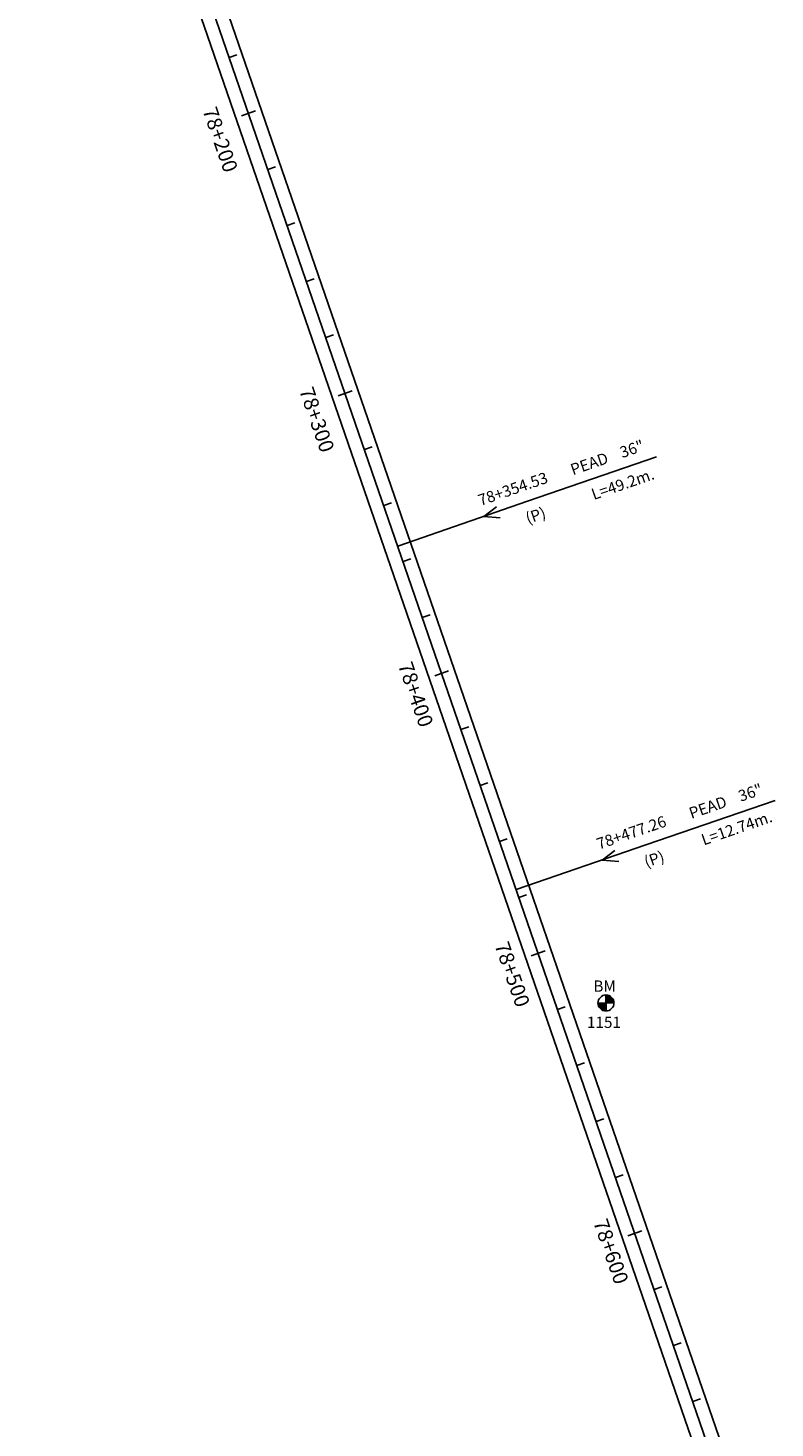
# Model space of a CAD drawing. Units: millimetres. Extents: x 752850 to 810631, y 8118200 to 8156837.
# Drawn here: x 802262 to 802514, y 8128080 to 8128553 of the extents above; entities that cross this region are included whole.
import ezdxf
from ezdxf.enums import TextEntityAlignment as Align

# ---------------------------------------------------------------- set-up
doc = ezdxf.new("R2010")
doc.units = ezdxf.units.MM
doc.header["$MEASUREMENT"] = 0
for name, color, linetype in [('1a-Alcantarillas plantas', 2, 'Continuous'), ('1a-BM', 7, 'Continuous'), ('1a-Eje Final', 240, 'Continuous'), ('1a-Estacado', 7, 'Continuous'), ('1a-Progresiva-Estacado', 2, 'Continuous'), ('1a_Borde de via', 231, 'Continuous')]:
    doc.layers.add(name, color=color, linetype=linetype)
doc.styles.add('romans', font='romans.shx', dxfattribs={"height": 2})
doc.styles.add('SIMPLEX', font='simplex.shx')
doc.styles.get("Standard").update_dxf_attribs({"font": 'ARIAL.TTF'})

# ---------------------------------------------------------------- blocks, each defined once
blk = doc.blocks.new('EJE TOTAL_DEPURADO$0$MINORTIC')
at = {"color": 0, "linetype": 'ByBlock'}
blk.add_lwpolyline([(0, 0), (0, 0.00069)], dxfattribs=at)
blk.add_point((0, 0), dxfattribs=at)
blk = doc.blocks.new('EJE TOTAL_DEPURADO$0$MAJORTIC')
at = {"color": 0, "linetype": 'ByBlock'}
blk.add_lwpolyline([(0, -0.00069), (0, 0.00069)], dxfattribs=at)
blk.add_point((0, 0), dxfattribs=at)

msp = doc.modelspace()

# ---------------------------------------------------------------- linework, layer by layer
at = {"layer": '1a-Alcantarillas plantas', "color": 2}
for p, q in [((802430.12875, 8128392.99709), (802473.74276, 8128408.04096)), ((802430.12875, 8128392.99709), (802386.35828, 8128377.89926)), ((802419.66099, 8128391.1637), (802415.39913, 8128387.89615)), ((802415.39913, 8128387.89615), (802420.95387, 8128387.41548)), ((802470.14971, 8128276.97099), (802513.76373, 8128292.01486)), ((802470.14971, 8128276.97099), (802426.37925, 8128261.87316)), ((802459.68196, 8128275.1376), (802455.4201, 8128271.87005)), ((802455.4201, 8128271.87005), (802460.97484, 8128271.38939))]:
    msp.add_line(p, q, dxfattribs=at)
at = {"layer": '1a-BM', "color": 242}
for p, q in [((802456.70307, 8128220.91003), (802456.67693, 8128226.30997)), ((802456.79832, 8128226.30783), (802456.67753, 8128226.18586)), ((802456.94669, 8128226.29777), (802456.6783, 8128226.02677)), ((802457.08794, 8128226.28051), (802456.67907, 8128225.86767)), ((802457.22288, 8128226.25689), (802456.67984, 8128225.70857)), ((802457.35215, 8128226.22755), (802456.68061, 8128225.54947)), ((802457.47625, 8128226.19298), (802456.68138, 8128225.39038)), ((802457.59559, 8128226.1536), (802456.68215, 8128225.23128)), ((802457.71047, 8128226.10973), (802456.68292, 8128225.07218)), ((802457.82116, 8128226.06163), (802456.68369, 8128224.91309)), ((802457.92788, 8128226.00951), (802456.68446, 8128224.75399)), ((802458.0308, 8128225.95355), (802456.68523, 8128224.59489)), ((802458.13006, 8128225.8939), (802456.686, 8128224.43579)), ((802458.22578, 8128225.83067), (802456.68677, 8128224.2767)), ((802458.31803, 8128225.76395), (802456.68754, 8128224.1176)), ((802458.4069, 8128225.69381), (802456.68831, 8128223.9585)), ((802458.49242, 8128225.62029), (802456.68908, 8128223.79941)), ((802458.57464, 8128225.54343), (802456.68985, 8128223.64031)), ((802458.65355, 8128225.46323), (802456.81879, 8128223.61062)), ((802458.72916, 8128225.3797), (802456.97789, 8128223.61139)), ((802458.80143, 8128225.29281), (802457.13698, 8128223.61216)), ((802458.87034, 8128225.20251), (802457.29608, 8128223.61293)), ((802458.93582, 8128225.10876), (802457.45518, 8128223.6137)), ((802458.9978, 8128225.01146), (802457.61427, 8128223.61447)), ((802459.05615, 8128224.91051), (802457.77337, 8128223.61524)), ((802459.11077, 8128224.80578), (802457.93247, 8128223.61602)), ((802459.16148, 8128224.69711), (802458.09157, 8128223.61679)), ((802459.20809, 8128224.58429), (802458.25066, 8128223.61756)), ((802459.25035, 8128224.46709), (802458.40976, 8128223.61833)), ((802459.28797, 8128224.34521), (802458.56886, 8128223.6191)), ((802459.32059, 8128224.21827), (802458.72795, 8128223.61987)), ((802459.34774, 8128224.08581), (802458.88705, 8128223.62064)), ((802459.36885, 8128223.94725), (802459.04615, 8128223.62141)), ((802453.99003, 8128223.59693), (802459.38997, 8128223.62307)), ((802454.11414, 8128223.59753), (802453.99335, 8128223.47557)), ((802454.27323, 8128223.5983), (802454.00484, 8128223.3273)), ((802454.43233, 8128223.59907), (802454.02346, 8128223.18622)), ((802454.59143, 8128223.59984), (802454.04839, 8128223.05152)), ((802454.75053, 8128223.60061), (802454.07899, 8128222.92254)), ((802454.90962, 8128223.60138), (802454.11475, 8128222.79877)), ((802455.06872, 8128223.60215), (802454.15528, 8128222.67983)), ((802455.22782, 8128223.60292), (802454.20027, 8128222.56538)), ((802455.38691, 8128223.60369), (802454.24944, 8128222.45515)), ((802455.54601, 8128223.60446), (802454.30259, 8128222.34894)), ((802455.70511, 8128223.60523), (802454.35954, 8128222.24657)), ((802455.86421, 8128223.606), (802454.42015, 8128222.14789)), ((802456.0233, 8128223.60677), (802454.4843, 8128222.0528)), ((802456.1824, 8128223.60754), (802454.55191, 8128221.96119)), ((802456.3415, 8128223.60831), (802454.62291, 8128221.87301)), ((802456.50059, 8128223.60908), (802454.69725, 8128221.7882)), ((802456.65969, 8128223.60985), (802454.77491, 8128221.70673)), ((802456.69062, 8128223.48121), (802454.85586, 8128221.6286)), ((802456.69139, 8128223.32211), (802454.94012, 8128221.55381)), ((802456.69216, 8128223.16302), (802455.02771, 8128221.48237)), ((802456.69293, 8128223.00392), (802455.11867, 8128221.41434)), ((802456.6937, 8128222.84482), (802455.21306, 8128221.34977)), ((802456.69447, 8128222.68573), (802455.31095, 8128221.28874)), ((802456.69524, 8128222.52663), (802455.41246, 8128221.23137)), ((802456.69602, 8128222.36753), (802455.51772, 8128221.17777)), ((802456.69679, 8128222.20843), (802455.62687, 8128221.12811)), ((802456.69756, 8128222.04934), (802455.74013, 8128221.0826)), ((802456.69833, 8128221.89024), (802455.85774, 8128221.04147)), ((802456.6991, 8128221.73114), (802455.97998, 8128221.00503)), ((802456.69987, 8128221.57205), (802456.10723, 8128220.97364)), ((802456.70064, 8128221.41295), (802456.23994, 8128220.94777)), ((802456.70141, 8128221.25385), (802456.3787, 8128220.92801)), ((802456.70218, 8128221.09475), (802456.52425, 8128220.91509)), ((802456.70295, 8128220.93566), (802456.67757, 8128220.91003)), ((802459.38318, 8128223.80184), (802459.20525, 8128223.62218)), ((802459.38972, 8128223.64858), (802459.36434, 8128223.62295))]:
    msp.add_line(p, q, dxfattribs=at)
msp.add_circle((802456.69, 8128223.61), 2.7, dxfattribs=at)
at = {"layer": '1a-Eje Final'}
msp.add_lwpolyline([(802265.75985, 8128727.53008), (802502.9383, 8128039.91831, 0.000010392)], format="xyb", dxfattribs=at)
at = {"layer": '1a_Borde de via'}
for points in [[(802261.50581, 8128726.06273), (802498.68426, 8128038.45096, 0.000010392)], [(802270.0139, 8128728.99743), (802507.19234, 8128041.38567, 0.000010392)]]:
    msp.add_lwpolyline(points, format="xyb", dxfattribs=at)

# ---------------------------------------------------------------- block references
at = {"layer": '1a-Estacado', "color": 0, "linetype": 'Continuous'}
for name, p, xscale, yscale, zscale, rotation in [('EJE TOTAL_DEPURADO$0$MINORTIC', (802329.44934, 8128542.88582), 4000.000000000001, 4000, 4000, 289.0308890249283), ('EJE TOTAL_DEPURADO$0$MAJORTIC', (802335.97089, 8128523.97897), 3599.999999999997, 3599.999999999997, 3600, 289.0308890205783), ('EJE TOTAL_DEPURADO$0$MINORTIC', (802342.49245, 8128505.07211), 3999.999999999998, 3999.999999999998, 4000, 289.0308890205783), ('EJE TOTAL_DEPURADO$0$MINORTIC', (802349.01401, 8128486.16525), 3999.999999999998, 3999.999999999998, 4000, 289.0308890205783), ('EJE TOTAL_DEPURADO$0$MINORTIC', (802355.53556, 8128467.25839), 3999.999999999998, 3999.999999999998, 4000, 289.0308890205783), ('EJE TOTAL_DEPURADO$0$MINORTIC', (802362.05712, 8128448.35153), 4000, 4000, 4000, 289.0308890227533), ('EJE TOTAL_DEPURADO$0$MAJORTIC', (802368.57868, 8128429.44467), 3599.999999999999, 3599.999999999999, 3600, 289.0308890227533), ('EJE TOTAL_DEPURADO$0$MINORTIC', (802375.10024, 8128410.53782), 4000, 4000, 4000, 289.0308890227533), ('EJE TOTAL_DEPURADO$0$MINORTIC', (802381.62179, 8128391.63096), 4000, 4000, 4000, 289.0308890227533), ('EJE TOTAL_DEPURADO$0$MINORTIC', (802388.14335, 8128372.7241), 4000, 4000, 4000, 289.0308890227533), ('EJE TOTAL_DEPURADO$0$MINORTIC', (802394.66491, 8128353.81724), 4000, 4000, 4000, 289.0308890227533), ('EJE TOTAL_DEPURADO$0$MAJORTIC', (802401.18646, 8128334.91038), 3599.999999999999, 3599.999999999999, 3600, 289.0308890227533), ('EJE TOTAL_DEPURADO$0$MINORTIC', (802407.70802, 8128316.00352), 4000.000000000001, 4000, 4000, 289.0308890249283), ('EJE TOTAL_DEPURADO$0$MINORTIC', (802414.22958, 8128297.09666), 4000.000000000001, 4000, 4000, 289.0308890249283), ('EJE TOTAL_DEPURADO$0$MINORTIC', (802420.75113, 8128278.18981), 4000.000000000001, 4000, 4000, 289.0308890249283), ('EJE TOTAL_DEPURADO$0$MINORTIC', (802427.27269, 8128259.28295), 4000.000000000001, 4000, 4000, 289.0308890249283), ('EJE TOTAL_DEPURADO$0$MAJORTIC', (802433.79425, 8128240.37609), 3599.999999999999, 3599.999999999999, 3600, 289.0308890271033), ('EJE TOTAL_DEPURADO$0$MINORTIC', (802440.31581, 8128221.46923), 3999.999999999998, 3999.999999999998, 4000, 289.0308890205783), ('EJE TOTAL_DEPURADO$0$MINORTIC', (802446.83736, 8128202.56237), 3999.999999999998, 3999.999999999998, 4000, 289.0308890205783), ('EJE TOTAL_DEPURADO$0$MINORTIC', (802453.35892, 8128183.65551), 3999.999999999998, 3999.999999999998, 4000, 289.0308890205783), ('EJE TOTAL_DEPURADO$0$MINORTIC', (802459.88048, 8128164.74866), 3999.999999999998, 3999.999999999998, 4000, 289.0308890205783), ('EJE TOTAL_DEPURADO$0$MAJORTIC', (802466.40203, 8128145.8418), 3599.999999999997, 3599.999999999997, 3600, 289.0308890205783), ('EJE TOTAL_DEPURADO$0$MINORTIC', (802472.92359, 8128126.93494), 4000, 4000, 4000, 289.0308890227533), ('EJE TOTAL_DEPURADO$0$MINORTIC', (802479.44515, 8128108.02808), 4000, 4000, 4000, 289.0308890227533), ('EJE TOTAL_DEPURADO$0$MINORTIC', (802485.9667, 8128089.12122), 4000, 4000, 4000, 289.0308890227533)]:
    msp.add_blockref(name, p, dxfattribs=dict(at, xscale=xscale, yscale=yscale, zscale=zscale, rotation=rotation))

# ---------------------------------------------------------------- texts
at = {"layer": '1a-Alcantarillas plantas', "color": 2}
for s, p in [('36"', (802462.16034, 8128407.54643)), ('PEAD', (802445.49891, 8128401.76334)), ('78+354.53', (802414.29543, 8128391.40098)), ('L=49.2m.', (802452.55875, 8128393.40756)), ('(P)', (802430.34803, 8128385.33323)), ('36"', (802502.1813, 8128291.52034)), ('PEAD', (802485.51988, 8128285.73724)), ('78+477.26', (802454.3164, 8128275.37488)), ('L=12.74m.', (802489.68592, 8128276.7786)), ('(P)', (802470.36899, 8128269.30713))]:
    msp.add_text(s, height=3.8, rotation=19.0309491, dxfattribs=at).set_placement(p)
at = {"layer": '1a-Alcantarillas plantas', "style": 'romans'}
for p in [(802415.39913, 8128387.89615), (802455.4201, 8128271.87005)]:
    msp.add_text('0+000', height=0.02, rotation=19.0309491, dxfattribs=at).set_placement(p, align=Align.MIDDLE_CENTER)
at = {"layer": '1a-BM', "style": 'romans'}
msp.add_text('BM', height=3.8, dxfattribs=at).set_placement((802452.41008, 8128227.41934, 417.847))
at = {"layer": '1a-BM', "color": 242, "style": 'romans'}
msp.add_text('1151', height=3.8, dxfattribs=at).set_placement((802450.24884, 8128215.18762))
at = {"layer": '1a-Progresiva-Estacado', "color": 7, "style": 'SIMPLEX'}
for s, p in [('78+200', (802326.44937, 8128515.11353)), ('78+300', (802359.05716, 8128420.57924)), ('78+400', (802392.45756, 8128327.80691)), ('78+500', (802425.06535, 8128233.27262)), ('78+600', (802458.39203, 8128139.7273))]:
    msp.add_text(s, height=5, rotation=289.030889, dxfattribs=at).set_placement(p, align=Align.MIDDLE_CENTER)

doc.saveas('drawing.dxf')
